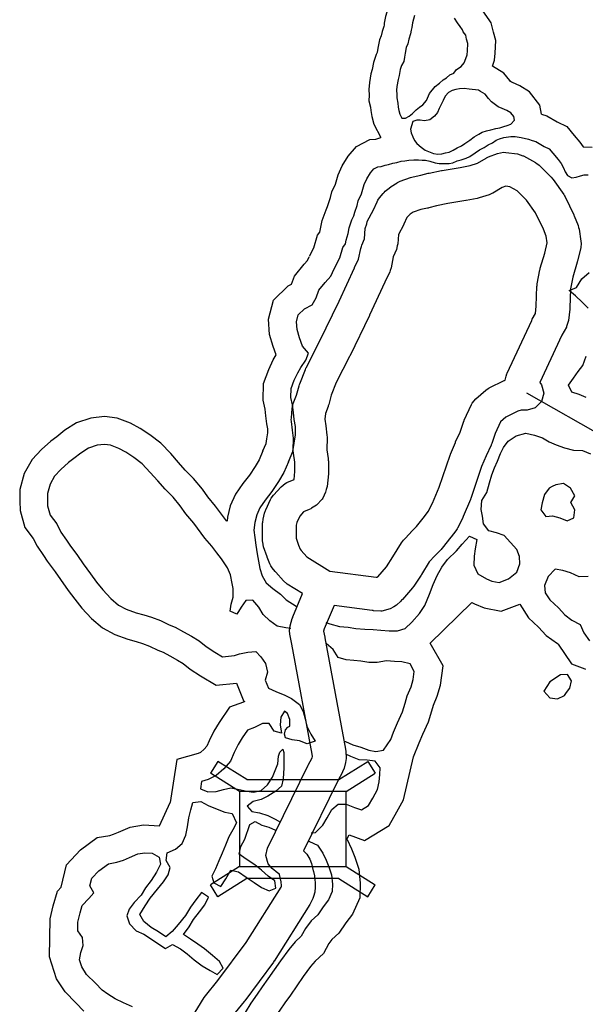
# Model space of a CAD drawing. Extents: x -19904604 to -19752241, y -20667997 to -20541949.
# Drawn here: x -19858846 to -19855477, y -20565615 to -20559754 of the extents above; entities that cross this region are included whole.
import ezdxf

# ---------------------------------------------------------------- set-up
doc = ezdxf.new("R2010")
doc.units = 0
doc.header["$MEASUREMENT"] = 0
for name, color, linetype in [('Bridges_2003', 121, 'Continuous'), ('COUNTYRDS', 9, 'Continuous'), ('PONDS', 152, 'Continuous'), ('STATERTS', 8, 'Continuous')]:
    doc.layers.add(name, color=color, linetype=linetype)

msp = doc.modelspace()

# ---------------------------------------------------------------- linework, layer by layer
at = {"layer": 'Bridges_2003', "ltscale": 2000}
for p, q in [((-19857665.2, -20564169), (-19857710.1, -20564240.2)), ((-19857492.4, -20564278), (-19857665.2, -20564169)), ((-19856945.4, -20564278), (-19856772.6, -20564169)), ((-19856772.6, -20564169), (-19856727.7, -20564240.2)), ((-19857537.3, -20564349.3), (-19857710.1, -20564240.2)), ((-19856900.5, -20564349.3), (-19856727.7, -20564240.2)), ((-19857492.4, -20564278), (-19856945.4, -20564278)), ((-19857537.3, -20564794.5), (-19857710.1, -20564903.5)), ((-19856900.5, -20564794.5), (-19856727.7, -20564903.5)), ((-19857665.2, -20564974.8), (-19857710.1, -20564903.5)), ((-19857492.4, -20564865.7), (-19857665.2, -20564974.8)), ((-19856945.4, -20564865.7), (-19857492.4, -20564865.7)), ((-19856945.4, -20564865.7), (-19856772.6, -20564974.8)), ((-19856772.6, -20564974.8), (-19856727.7, -20564903.5))]:
    msp.add_line(p, q, dxfattribs=at)
msp.add_lwpolyline([(-19857537.3, -20564794.5), (-19856900.5, -20564794.5), (-19856900.5, -20564349.3), (-19857537.3, -20564349.3)], close=True, dxfattribs=at)
at = {"layer": 'COUNTYRDS', "ltscale": 2000}
for p, q in [((-19856119.5, -20560608.4), (-19856066.5, -20560577.3)), ((-19856066.5, -20560577.3), (-19856065.9, -20560576.9)), ((-19856065.9, -20560576.9), (-19856053.1, -20560570.7)), ((-19856053.1, -20560570.7), (-19856000.6, -20560549.7)), ((-19856000.6, -20560549.7), (-19855963.4, -20560542.5)), ((-19855963.4, -20560542.5), (-19855950.1, -20560543.4)), ((-19855950.1, -20560543.4), (-19855880.2, -20560552.8)), ((-19855880.2, -20560552.8), (-19855849.4, -20560563.3)), ((-19855849.4, -20560563.3), (-19855845.1, -20560564.4)), ((-19855845.1, -20560564.4), (-19855773.8, -20560603.9)), ((-19856330.4, -20560651.3), (-19856223.1, -20560633.6)), ((-19856223.1, -20560633.6), (-19856163.6, -20560622.1)), ((-19856163.6, -20560622.1), (-19856119.5, -20560608.4)), ((-19855773.8, -20560603.9), (-19855772.2, -20560604.8)), ((-19855772.2, -20560604.8), (-19855752, -20560620.1)), ((-19855752, -20560620.1), (-19855679.3, -20560691.7)), ((-19856579.9, -20560715.7), (-19856517.4, -20560692.9)), ((-19856517.4, -20560692.9), (-19856509.6, -20560691.5)), ((-19856509.6, -20560691.5), (-19856501.6, -20560688.5)), ((-19856501.6, -20560688.5), (-19856457.1, -20560680.1)), ((-19856457.1, -20560680.1), (-19856412.6, -20560668.1)), ((-19856412.6, -20560668.1), (-19856408.9, -20560667.6)), ((-19856408.9, -20560667.6), (-19856406.3, -20560666.6)), ((-19856406.3, -20560666.6), (-19856333.9, -20560652)), ((-19856333.9, -20560652), (-19856331.6, -20560651.7)), ((-19856331.6, -20560651.7), (-19856330.4, -20560651.3)), ((-19855679.3, -20560691.7), (-19855670.9, -20560702.6)), ((-19856645.9, -20560755.8), (-19856633.8, -20560747.1)), ((-19856633.8, -20560747.1), (-19856632.8, -20560746.1)), ((-19856632.8, -20560746.1), (-19856598.3, -20560724.7)), ((-19856598.3, -20560724.7), (-19856595.6, -20560723)), ((-19856595.6, -20560723), (-19856579.9, -20560715.7)), ((-19855971.8, -20560753.6), (-19856028.1, -20560786.6)), ((-19855950.6, -20560745.1), (-19855971.8, -20560753.6)), ((-19855925.5, -20560748.5), (-19855950.6, -20560745.1)), ((-19855882.6, -20560772.2), (-19855925.5, -20560748.5)), ((-19855670.9, -20560702.6), (-19855667.4, -20560705.8)), ((-19855667.4, -20560705.8), (-19855605.1, -20560795.2)), ((-19856702.5, -20560815), (-19856679.9, -20560787.4)), ((-19856679.9, -20560787.4), (-19856674.1, -20560782.5)), ((-19856674.1, -20560782.5), (-19856668.3, -20560775.4)), ((-19856668.3, -20560775.4), (-19856645.9, -20560755.8)), ((-19856048.9, -20560795.9), (-19856109.4, -20560814.7)), ((-19856028.7, -20560787), (-19856048.9, -20560795.9)), ((-19856028.1, -20560786.6), (-19856028.7, -20560787)), ((-19855826.2, -20560827.7), (-19855882.6, -20560772.2)), ((-19855605.1, -20560795.2), (-19855600.5, -20560802.4)), ((-19855600.5, -20560802.4), (-19855597.1, -20560808.8)), ((-19855597.1, -20560808.8), (-19855545.2, -20560916.1)), ((-19856738, -20560885.9), (-19856716.4, -20560837.6)), ((-19856716.4, -20560837.6), (-19856711.7, -20560828.3)), ((-19856711.7, -20560828.3), (-19856702.5, -20560815)), ((-19856363.5, -20560862), (-19856408.7, -20560874.2)), ((-19856296.3, -20560848.4), (-19856363.5, -20560862)), ((-19856189.2, -20560830.7), (-19856296.3, -20560848.4)), ((-19856188.4, -20560830.4), (-19856189.2, -20560830.7)), ((-19856186.7, -20560830.2), (-19856188.4, -20560830.4)), ((-19856120.3, -20560817.5), (-19856186.7, -20560830.2)), ((-19856115.4, -20560815.6), (-19856120.3, -20560817.5)), ((-19856109.4, -20560814.7), (-19856115.4, -20560815.6)), ((-19855773.7, -20560903.1), (-19855826.2, -20560827.7)), ((-19856775.7, -20560956), (-19856738, -20560885.9)), ((-19856530.4, -20560920.4), (-19856539.2, -20560931.2)), ((-19856520.4, -20560911.6), (-19856530.4, -20560920.4)), ((-19856501.7, -20560900), (-19856520.4, -20560911.6)), ((-19856456.5, -20560883.5), (-19856501.7, -20560900)), ((-19856416.3, -20560876), (-19856456.5, -20560883.5)), ((-19856413.2, -20560874.8), (-19856416.3, -20560876)), ((-19856408.7, -20560874.2), (-19856413.2, -20560874.8)), ((-19855726.6, -20561000.4), (-19855773.7, -20560903.1)), ((-19855545.2, -20560916.1), (-19855544.9, -20560917.1)), ((-19855544.9, -20560917.1), (-19855542.5, -20560922.2)), ((-19855542.5, -20560922.2), (-19855519.6, -20560978.8)), ((-19856787.4, -20560996.3), (-19856778.7, -20560968.1)), ((-19856778.7, -20560968.1), (-19856775.7, -20560956)), ((-19856560.1, -20560977.3), (-19856589.4, -20561031.9)), ((-19856559.9, -20560976.9), (-19856560.1, -20560977.3)), ((-19856556.8, -20560970.7), (-19856559.9, -20560976.9)), ((-19856539.2, -20560931.2), (-19856556.8, -20560970.7)), ((-19855519.6, -20560978.8), (-19855517.4, -20560989.9)), ((-19856791.7, -20561057.5), (-19856787.4, -20560996.3)), ((-19856589.4, -20561031.9), (-19856593.4, -20561088.6)), ((-19855709.3, -20561042.9), (-19855726.6, -20561000.4)), ((-19855703.4, -20561082.3), (-19855709.3, -20561042.9)), ((-19855517.4, -20560989.9), (-19855513.4, -20561001.4)), ((-19855513.4, -20561001.4), (-19855502.7, -20561071.8)), ((-19856814.2, -20561115.1), (-19856809.6, -20561103.1)), ((-19856809.6, -20561103.1), (-19856808.1, -20561095.7)), ((-19856808.1, -20561095.7), (-19856791.7, -20561057.5)), ((-19856597.1, -20561100.5), (-19856601.3, -20561121)), ((-19856593.4, -20561088.6), (-19856597.1, -20561100.5)), ((-19855717.9, -20561142.7), (-19855703.4, -20561082.3)), ((-19855501.6, -20561086.7), (-19855504.4, -20561110)), ((-19855502.7, -20561071.8), (-19855501.6, -20561086.7)), ((-19856827.3, -20561179.1), (-19856814.2, -20561115.1)), ((-19856601.3, -20561121), (-19856620.3, -20561165.2)), ((-19855744.9, -20561233.7), (-19855717.9, -20561142.7)), ((-19855504.4, -20561110), (-19855524, -20561191.8)), ((-19856851.4, -20561229.8), (-19856827.3, -20561179.1)), ((-19856620.3, -20561165.2), (-19856633.8, -20561231.1)), ((-19855525.4, -20561197), (-19855551.8, -20561285.9)), ((-19855525, -20561194.4), (-19855525.4, -20561197)), ((-19855524, -20561191.8), (-19855525, -20561194.4)), ((-19856943.3, -20561428.4), (-19856851.8, -20561230.6)), ((-19856851.8, -20561230.6), (-19856851.4, -20561229.9)), ((-19856851.4, -20561229.9), (-19856851.4, -20561229.8)), ((-19856641.4, -20561254), (-19856670.7, -20561315.6)), ((-19856639.9, -20561247.3), (-19856641.4, -20561254)), ((-19856633.8, -20561231.1), (-19856639.9, -20561247.3)), ((-19855763, -20561325.4), (-19855747.3, -20561243.5)), ((-19855747.3, -20561243.5), (-19855745.8, -20561239.2)), ((-19855745.8, -20561239.2), (-19855744.9, -20561233.7)), ((-19856670.7, -20561315.6), (-19856762.3, -20561513.4)), ((-19856670.7, -20561315.6), (-19856670.7, -20561315.6)), ((-19855764.7, -20561340.5), (-19855764.3, -20561339.1)), ((-19855764.3, -20561339.1), (-19855763, -20561325.4)), ((-19855551.8, -20561285.9), (-19855565.1, -20561355.4)), ((-19855768.9, -20561459.1), (-19855764.7, -20561340.5)), ((-19855565.1, -20561355.4), (-19855569.2, -20561470)), ((-19857059.6, -20561669.3), (-19856943.3, -20561428.4)), ((-19856763, -20561514.9), (-19856879.9, -20561757.2)), ((-19856762.9, -20561514.6), (-19856763, -20561514.9)), ((-19856762.3, -20561513.4), (-19856762.9, -20561514.6)), ((-19855792.7, -20561536.9), (-19855773.7, -20561503.2)), ((-19855773.7, -20561503.2), (-19855768.9, -20561459.1)), ((-19855569.7, -20561477.1), (-19855577.1, -20561545.1)), ((-19855569.4, -20561470.5), (-19855569.7, -20561477.1)), ((-19855569.2, -20561470), (-19855569.4, -20561470.5)), ((-19855942.6, -20561857.7), (-19855796.2, -20561543.7)), ((-19855796.2, -20561543.7), (-19855792.7, -20561537.1)), ((-19855792.7, -20561537.1), (-19855792.7, -20561536.9)), ((-19855577.1, -20561545.1), (-19855588.5, -20561580.1)), ((-19855616.6, -20561631.7), (-19855747.9, -20561913.4)), ((-19855589.4, -20561583.5), (-19855616.6, -20561631.7)), ((-19855588.5, -20561580.1), (-19855589.4, -20561583.5)), ((-19857140.3, -20561827.1), (-19857059.6, -20561669.3)), ((-19856881, -20561759.3), (-19856960, -20561913.8)), ((-19856880.9, -20561759.1), (-19856881, -20561759.3)), ((-19856879.9, -20561757.2), (-19856880.9, -20561759.1)), ((-19857178, -20561921.5), (-19857144.3, -20561835.9)), ((-19857144.3, -20561835.9), (-19857140.5, -20561828.2)), ((-19857140.5, -20561828.2), (-19857140.3, -20561827.1)), ((-19855948.9, -20561875.6), (-19855943.6, -20561862.6)), ((-19855943.6, -20561862.6), (-19855942.6, -20561857.7)), ((-19857181.7, -20561932.7), (-19857178.8, -20561925.8)), ((-19857178.8, -20561925.8), (-19857178, -20561921.5)), ((-19856960, -20561913.8), (-19856989.8, -20561989.4)), ((-19856048.9, -20561945.6), (-19855960.4, -20561902.2)), ((-19855960.4, -20561902.2), (-19855958.1, -20561901.6)), ((-19855958.1, -20561901.6), (-19855955.1, -20561900.3)), ((-19855955.1, -20561900.3), (-19855948.9, -20561875.6)), ((-19855747.9, -20561913.4), (-19855747, -20561914.5)), ((-19855747, -20561914.5), (-19855738, -20561927.6)), ((-19857196.4, -20561988.6), (-19857181.7, -20561932.7)), ((-19856129.3, -20562010.6), (-19856070.2, -20561959.6)), ((-19856070.2, -20561959.6), (-19856054.8, -20561948.8)), ((-19856054.8, -20561948.8), (-19856048.9, -20561945.6)), ((-19855738, -20561927.6), (-19855724.6, -20561977.6)), ((-19855724.6, -20561977.6), (-19855738, -20562027.6)), ((-19857220, -20562058.1), (-19857216.3, -20562039)), ((-19857216.3, -20562039), (-19857196.4, -20561988.6)), ((-19856989.8, -20561989.4), (-19857004.5, -20562045.3)), ((-19856154.4, -20562043.8), (-19856150.5, -20562036.3)), ((-19856150.5, -20562036.3), (-19856129.3, -20562010.6)), ((-19855738, -20562027.6), (-19855774.6, -20562064.2)), ((-19857227.6, -20562126), (-19857223, -20562068)), ((-19857223, -20562068), (-19857220, -20562058.1)), ((-19857024.8, -20562098.6), (-19857027.4, -20562131.3)), ((-19857008.2, -20562056.6), (-19857024.8, -20562098.6)), ((-19857007.4, -20562052.4), (-19857008.2, -20562056.6)), ((-19857004.5, -20562045.3), (-19857007.4, -20562052.4)), ((-19856198.3, -20562137.2), (-19856154.4, -20562043.8)), ((-19855878.3, -20562084.7), (-19855949.3, -20562119.5)), ((-19855858.9, -20562078.2), (-19855878.3, -20562084.7)), ((-19855823, -20562077.6), (-19855858.9, -20562078.2)), ((-19855774.6, -20562064.2), (-19855823, -20562077.6)), ((-19857227.9, -20562133.8), (-19857227.6, -20562126)), ((-19857227.1, -20562146.4), (-19857227.9, -20562133.8)), ((-19857220.7, -20562196.5), (-19857227.1, -20562146.4)), ((-19857027.4, -20562131.3), (-19857022.3, -20562171.4)), ((-19856222.4, -20562209), (-19856202.9, -20562148.9)), ((-19856202.9, -20562148.9), (-19856198.9, -20562139.8)), ((-19856198.9, -20562139.8), (-19856198.3, -20562137.2)), ((-19855982.5, -20562148.1), (-19856014.6, -20562216.5)), ((-19855949.3, -20562119.5), (-19855982.5, -20562148.1)), ((-19857214.7, -20562244.5), (-19857220.7, -20562196.5)), ((-19857220.7, -20562196.5), (-19857220.7, -20562196.5)), ((-19857022.3, -20562171.4), (-19857022.3, -20562171.6)), ((-19857022.3, -20562171.6), (-19857022.2, -20562171.7)), ((-19857022.2, -20562171.7), (-19857015.4, -20562226.8)), ((-19856249.3, -20562267.2), (-19856222.4, -20562209)), ((-19856014.6, -20562216.5), (-19856034, -20562276.3)), ((-19857216.1, -20562318.6), (-19857214.7, -20562244.5)), ((-19857014.6, -20562241.2), (-19857016, -20562314.2)), ((-19857015.4, -20562226.8), (-19857014.6, -20562239.2)), ((-19857014.6, -20562239.2), (-19857014.6, -20562241.2)), ((-19856280, -20562339.8), (-19856250.6, -20562270.2)), ((-19856250.6, -20562270.2), (-19856249.4, -20562267.8)), ((-19856249.4, -20562267.8), (-19856249.3, -20562267.2)), ((-19856034, -20562276.3), (-19856037.8, -20562284.7)), ((-19857216.1, -20562320.5), (-19857216.1, -20562318.6)), ((-19857215.1, -20562335), (-19857216.1, -20562320.5)), ((-19857207.2, -20562388.7), (-19857215.1, -20562335)), ((-19857016, -20562314.2), (-19857008.4, -20562366.4)), ((-19856038.3, -20562287.3), (-19856067, -20562349.6)), ((-19856037.8, -20562284.7), (-19856038.3, -20562287.3)), ((-19857206.6, -20562442.7), (-19857207.2, -20562388.7)), ((-19857008.4, -20562366.4), (-19857007.4, -20562379.5)), ((-19857007.4, -20562379.5), (-19857007.3, -20562379.8)), ((-19857007.3, -20562379.8), (-19857006.6, -20562446)), ((-19856347.3, -20562536.6), (-19856282.5, -20562346.4)), ((-19856282.5, -20562346.4), (-19856280.4, -20562341.7)), ((-19856280.4, -20562341.7), (-19856280, -20562339.8)), ((-19856067, -20562349.6), (-19856094.4, -20562414.3)), ((-19857211.4, -20562491.1), (-19857206.6, -20562442.7)), ((-19857006.6, -20562447.1), (-19857007.1, -20562456.9)), ((-19857006.6, -20562446), (-19857006.6, -20562447.1)), ((-19856094.4, -20562414.3), (-19856159.1, -20562604.2)), ((-19857263.8, -20562514.8), (-19857254, -20562509.8)), ((-19857254, -20562509.8), (-19857211.4, -20562491.1)), ((-19857007.1, -20562456.9), (-19857014.6, -20562532.9)), ((-19857334.5, -20562584.9), (-19857287.4, -20562533.7)), ((-19857287.4, -20562533.7), (-19857263.8, -20562514.8)), ((-19857023.5, -20562565.5), (-19857040.3, -20562601.2)), ((-19857020.1, -20562550), (-19857023.5, -20562565.5)), ((-19857014.6, -20562532.9), (-19857020.1, -20562550)), ((-19856386.7, -20562631.5), (-19856347.3, -20562536.6)), ((-19857380.5, -20562671.3), (-19857351.2, -20562609.7)), ((-19857351.2, -20562609.7), (-19857347.5, -20562602.6)), ((-19857347.5, -20562602.6), (-19857334.5, -20562584.9)), ((-19857044.2, -20562608.9), (-19857077, -20562643.1)), ((-19857040.3, -20562601.2), (-19857044.2, -20562608.9)), ((-19856161.4, -20562610.2), (-19856203.4, -20562711.7)), ((-19856161, -20562608.4), (-19856161.4, -20562610.2)), ((-19856159.1, -20562604.2), (-19856161, -20562608.4)), ((-19857387.3, -20562690.6), (-19857381.6, -20562676.4)), ((-19857381.6, -20562676.4), (-19857380.5, -20562671.3)), ((-19857154.4, -20562684.5), (-19857177, -20562709.1)), ((-19857121.1, -20562669.9), (-19857154.4, -20562684.5)), ((-19857111.3, -20562664.9), (-19857121.1, -20562669.9)), ((-19857107.4, -20562662.6), (-19857111.3, -20562664.9)), ((-19857077, -20562643.1), (-19857107.4, -20562662.6)), ((-19856434.9, -20562711.3), (-19856412, -20562681.4)), ((-19856412, -20562681.4), (-19856386.7, -20562631.5)), ((-19857398.8, -20562748.1), (-19857398.4, -20562746.8)), ((-19857398.4, -20562746.8), (-19857396, -20562726.5)), ((-19857396, -20562726.5), (-19857387.3, -20562690.6)), ((-19857177, -20562709.1), (-19857195.4, -20562747.8)), ((-19856482.3, -20562771.4), (-19856434.9, -20562711.3)), ((-19856206.6, -20562718.6), (-19856237.9, -20562780.2)), ((-19856206.4, -20562717.7), (-19856206.6, -20562718.6)), ((-19856203.4, -20562711.7), (-19856206.4, -20562717.7)), ((-19857400, -20562806.2), (-19857399.9, -20562804.3)), ((-19857399.9, -20562804.3), (-19857398.8, -20562748.1)), ((-19857199.1, -20562763), (-19857199.9, -20562806.3)), ((-19857195.4, -20562747.8), (-19857199.1, -20562763)), ((-19856516.6, -20562806.2), (-19856515.9, -20562805.7)), ((-19856515.9, -20562805.7), (-19856515.3, -20562804.9)), ((-19856515.3, -20562804.9), (-19856482.3, -20562771.4)), ((-19856247.7, -20562795.8), (-19856276.5, -20562833.3)), ((-19856240.5, -20562784.9), (-19856247.7, -20562795.8)), ((-19856237.9, -20562780.2), (-19856240.5, -20562784.9)), ((-19857399.9, -20562808.1), (-19857400, -20562806.2)), ((-19857399, -20562860.3), (-19857399.9, -20562808.1)), ((-19857398.1, -20562863.2), (-19857399, -20562860.3)), ((-19857393.2, -20562892), (-19857398.1, -20562863.2)), ((-19857199.9, -20562806.3), (-19857199.3, -20562840.2)), ((-19857199.3, -20562840.2), (-19857184.5, -20562881.7)), ((-19856571.3, -20562867.4), (-19856559.5, -20562851.5)), ((-19856559.5, -20562851.5), (-19856516.6, -20562806.2)), ((-19856277.3, -20562834.4), (-19856328.7, -20562899.5)), ((-19856276.8, -20562833.6), (-19856277.3, -20562834.4)), ((-19856276.5, -20562833.3), (-19856276.8, -20562833.6)), ((-19857372.3, -20562950.5), (-19857393.2, -20562892)), ((-19857184.5, -20562881.7), (-19857175.3, -20562904.9)), ((-19857175.3, -20562904.9), (-19857168.7, -20562913.2)), ((-19857168.7, -20562913.2), (-19857135, -20562951.4)), ((-19856623.1, -20562951.9), (-19856572.4, -20562868.4)), ((-19856572.4, -20562868.4), (-19856571.3, -20562867.4)), ((-19856335.9, -20562907.8), (-19856372.2, -20562944.7)), ((-19856331.6, -20562902.1), (-19856335.9, -20562907.8)), ((-19856328.7, -20562899.5), (-19856331.6, -20562902.1)), ((-19857371.2, -20562952.8), (-19857372.3, -20562950.5)), ((-19857371, -20562953.9), (-19857371.2, -20562952.8)), ((-19857355.8, -20562992.3), (-19857371, -20562953.9)), ((-19857135, -20562951.4), (-19856997.6, -20563036)), ((-19856661.9, -20563010.4), (-19856623.1, -20562951.9)), ((-19856407, -20562981.4), (-19856453.2, -20563057.4)), ((-19856372.2, -20562944.7), (-19856407, -20562981.4)), ((-19857349.4, -20563005.4), (-19857355.8, -20562992.3)), ((-19857341.4, -20563017.2), (-19857349.4, -20563005.4)), ((-19857324, -20563039.3), (-19857341.4, -20563017.2)), ((-19857322.7, -20563040.4), (-19857324, -20563039.3)), ((-19856997.6, -20563036), (-19856722.3, -20563072.7)), ((-19856712.9, -20563069.6), (-19856661.9, -20563010.4)), ((-19857320.5, -20563043.5), (-19857322.7, -20563040.4)), ((-19857275.2, -20563094.9), (-19857320.5, -20563043.5)), ((-19857255.1, -20563111.3), (-19857275.2, -20563094.9)), ((-19856722.3, -20563072.7), (-19856716.8, -20563073)), ((-19856716.8, -20563073), (-19856712.9, -20563069.6)), ((-19856455.4, -20563060.8), (-19856498.7, -20563126.2)), ((-19856453.4, -20563057.6), (-19856455.4, -20563060.8)), ((-19856453.2, -20563057.4), (-19856453.4, -20563057.6)), ((-19857252.6, -20563113.9), (-19857255.1, -20563111.3)), ((-19857160.6, -20563170.5), (-19857252.6, -20563113.9)), ((-19856506.3, -20563136.1), (-19856565.7, -20563205.1)), ((-19856500.2, -20563127.5), (-19856506.3, -20563136.1)), ((-19856498.7, -20563126.2), (-19856500.2, -20563127.5)), ((-19857218.5, -20563308.3), (-19857160.6, -20563170.5)), ((-19856575.1, -20563214.6), (-19856601.6, -20563238.2)), ((-19856570.7, -20563209.3), (-19856575.1, -20563214.6)), ((-19856565.7, -20563205.1), (-19856570.7, -20563209.3)), ((-19856973.3, -20563241), (-19857031.9, -20563380.6)), ((-19856745.5, -20563271.4), (-19856973.3, -20563241)), ((-19856739.6, -20563271.7), (-19856745.5, -20563271.4)), ((-19856738.8, -20563272), (-19856739.6, -20563271.7)), ((-19856694.7, -20563274.9), (-19856738.8, -20563272)), ((-19856638.4, -20563261.8), (-19856688.3, -20563275.1)), ((-19856638.3, -20563261.7), (-19856638.4, -20563261.8)), ((-19856638.2, -20563261.7), (-19856638.3, -20563261.7)), ((-19856638.3, -20563261.7), (-19856638.3, -20563261.7)), ((-19856618.2, -20563250.1), (-19856638.2, -20563261.7)), ((-19856618, -20563250.1), (-19856618.2, -20563250.1)), ((-19856601.6, -20563238.2), (-19856618, -20563250.1)), ((-19857235.1, -20563362.7), (-19857222.3, -20563318.9)), ((-19857222.3, -20563318.9), (-19857219.2, -20563311.7)), ((-19857219.2, -20563311.7), (-19857218.5, -20563308.3)), ((-19856688.3, -20563275.1), (-19856694.7, -20563274.9)), ((-19857239.2, -20563390.9), (-19857235.1, -20563362.7)), ((-19857237, -20563411.7), (-19857239.2, -20563390.9)), ((-19857031.9, -20563380.6), (-19857036.1, -20563394.9)), ((-19857224.5, -20563470.6), (-19857237, -20563411.7)), ((-19857036.1, -20563394.9), (-19857028.6, -20563430.5)), ((-19857028.6, -20563430.5), (-19857028.4, -20563432.2)), ((-19857028.4, -20563432.2), (-19857028, -20563433.1)), ((-19857028, -20563433.1), (-19856904.9, -20564097.2)), ((-19857102.9, -20564126.4), (-19857224.5, -20563470.6)), ((-19857127.6, -20564191.4), (-19857104.4, -20564148.7)), ((-19857104.4, -20564148.7), (-19857102.4, -20564140.8)), ((-19857102.4, -20564140.8), (-19857102.9, -20564126.4)), ((-19856901.9, -20564151.6), (-19856905, -20564176.4)), ((-19856904.9, -20564097.2), (-19856903.7, -20564110.5)), ((-19856903.7, -20564110.5), (-19856903.3, -20564111.9)), ((-19856903.3, -20564111.9), (-19856902, -20564148)), ((-19856902, -20564148), (-19856901.9, -20564151.6)), ((-19857369.5, -20564685.8), (-19857129.5, -20564195.1)), ((-19857129.5, -20564195.1), (-19857127.6, -20564191.6)), ((-19857127.6, -20564191.6), (-19857127.6, -20564191.4)), ((-19856913.7, -20564210.3), (-19856922.1, -20564231)), ((-19856905, -20564176.4), (-19856913.7, -20564210.3)), ((-19856922.7, -20564233.2), (-19856950.8, -20564284.9)), ((-19856922.1, -20564231), (-19856922.7, -20564233.2)), ((-19856950.8, -20564284.9), (-19857154.6, -20564701.6)), ((-19857379.7, -20564729.7), (-19857369.5, -20564685.8)), ((-19857366.3, -20564779.7), (-19857379.7, -20564729.7)), ((-19857154.6, -20564701.6), (-19857135.8, -20564720.9)), ((-19857135.8, -20564720.9), (-19857135.6, -20564721.2)), ((-19857135.6, -20564721.2), (-19857118.4, -20564751.3)), ((-19857342, -20564807.9), (-19857366.3, -20564779.7)), ((-19857118.4, -20564751.3), (-19857118.4, -20564751.3)), ((-19857118.4, -20564751.3), (-19857118.4, -20564751.4)), ((-19857118.4, -20564751.4), (-19857118.2, -20564751.6)), ((-19857118.2, -20564751.6), (-19857118.1, -20564751.9)), ((-19857118.1, -20564751.9), (-19857108, -20564776.9)), ((-19857108, -20564776.9), (-19857096.9, -20564821.3)), ((-19857308.5, -20564834.6), (-19857342, -20564807.9)), ((-19857298.8, -20564841.2), (-19857308.5, -20564834.6)), ((-19857298.3, -20564841.8), (-19857298.8, -20564841.2)), ((-19857297.9, -20564842), (-19857298.3, -20564841.8)), ((-19857291.3, -20564867.9), (-19857297.9, -20564842)), ((-19857096.9, -20564821.3), (-19857096.6, -20564823.5)), ((-19857096.6, -20564823.5), (-19857096, -20564825.1)), ((-19857096, -20564825.1), (-19857090.5, -20564851.3)), ((-19857090.5, -20564851.3), (-19857089.5, -20564860.9)), ((-19857287.4, -20564886.5), (-19857291.3, -20564867.9)), ((-19857288.9, -20564917.8), (-19857285.6, -20564911.4)), ((-19857285.4, -20564909.9), (-19857287.4, -20564886.5)), ((-19857285.6, -20564911.4), (-19857285.4, -20564909.9)), ((-19857089.5, -20564860.9), (-19857088.7, -20564863.3)), ((-19857088.7, -20564863.3), (-19857085.4, -20564901.5)), ((-19857085.1, -20564910), (-19857085.5, -20564918.6)), ((-19857085.4, -20564901.5), (-19857085.1, -20564910)), ((-19857497.7, -20565248), (-19857288.9, -20564917.8)), ((-19857096.1, -20564974.2), (-19857099.1, -20564986.4)), ((-19857088.1, -20564948.7), (-19857096.1, -20564974.2)), ((-19857085.5, -20564918.6), (-19857088.1, -20564948.7)), ((-19857117.7, -20565021.3), (-19857330.7, -20565358)), ((-19857115.6, -20565017.8), (-19857117.7, -20565021.3)), ((-19857113.7, -20565014.2), (-19857115.6, -20565017.8)), ((-19857099.1, -20564986.4), (-19857113.7, -20565014.2)), ((-19857664.9, -20565474.4), (-19857497.7, -20565248)), ((-19857334.7, -20565364), (-19857505.5, -20565595.3)), ((-19857331.1, -20565358.4), (-19857334.7, -20565364)), ((-19857330.7, -20565358), (-19857331.1, -20565358.4)), ((-19857739.3, -20565565.3), (-19857664.9, -20565474.4)), ((-19857823.3, -20565698.6), (-19857746.8, -20565575.8)), ((-19857746.8, -20565575.8), (-19857746, -20565575)), ((-19857746, -20565575), (-19857739.3, -20565565.3)), ((-19857508.6, -20565599.2), (-19857580.5, -20565687)), ((-19857506.4, -20565596.1), (-19857508.6, -20565599.2)), ((-19857505.5, -20565595.3), (-19857506.4, -20565596.1))]:
    msp.add_line(p, q, dxfattribs=at)
at = {"layer": 'PONDS', "ltscale": 2000}
for p, q in [((-19857231.2, -20563378.6), (-19857260.2, -20563374.3)), ((-19858012.7, -20564552.9), (-19857948.8, -20564414.6))]:
    msp.add_line(p, q, dxfattribs=at)
at = {"layer": 'PONDS', "ltscale": 2000, "flags": 128}
for points in [[(-19856049.7, -20559755.3), (-19856086.5, -20559700.7), (-19856100.3, -20559681), (-19856130.3, -20559632.6), (-19856052.3, -20559549.7), (-19856045.5, -20559444.5), (-19856044.9, -20559407.7), (-19856052, -20559301.4), (-19856205.7, -20559185.6), (-19856310.3, -20559223.8), (-19856372.2, -20559241.2), (-19856409.8, -20559284.8), (-19856518.5, -20559336.9), (-19856572.3, -20559407.7), (-19856599.8, -20559457.2), (-19856619.8, -20559507.9), (-19856633.9, -20559560.6), (-19856635, -20559623.8), (-19856635.4, -20559629.2), (-19856640.2, -20559642.7), (-19856651.8, -20559682.1), (-19856667.8, -20559734.6), (-19856673.9, -20559774.4)], [(-19856493.8, -20559729.5), (-19856506.5, -20559771.3), (-19856510.8, -20559799.5)], [(-19856204.5, -20559825.7), (-19856208.8, -20559814.5), (-19856222.5, -20559794.2), (-19856238.1, -20559771.9), (-19856255.7, -20559743.6)], [(-19856029, -20560030.5), (-19856018.6, -20559994.8), (-19856014.3, -20559952.6), (-19856009.6, -20559876.8), (-19856023.9, -20559827.4), (-19856037, -20559771.3), (-19856049.7, -20559755.3)], [(-19856673.9, -20559774.4), (-19856675.8, -20559786.6), (-19856677.5, -20559795), (-19856687.2, -20559824.4), (-19856692.8, -20559848.7), (-19856702.3, -20559873.4), (-19856711.8, -20559922.2), (-19856716.5, -20559948), (-19856716.8, -20559949.5), (-19856722.6, -20559960.8), (-19856739.3, -20560008), (-19856747, -20560050.1), (-19856753.8, -20560075.4), (-19856762.6, -20560127.9), (-19856767, -20560168.4), (-19856764.9, -20560202), (-19856765.5, -20560236), (-19856756.5, -20560274.9), (-19856755.1, -20560295.1), (-19856748.8, -20560330), (-19856737, -20560376.4), (-19856695.6, -20560455.4)], [(-19856510.8, -20559799.5), (-19856513.3, -20559815.3), (-19856517.6, -20559837.2), (-19856528.2, -20559869.1), (-19856534.7, -20559897.1), (-19856543.1, -20559918.9), (-19856549.6, -20559952.9), (-19856554.1, -20559976.9), (-19856558.5, -20560002.8), (-19856570.9, -20560026.6), (-19856579.3, -20560050.5), (-19856585.9, -20560086.5), (-19856592.4, -20560110.4), (-19856599, -20560150.4), (-19856601.4, -20560172.4), (-19856599.9, -20560198.4), (-19856600.2, -20560218.5), (-19856592.7, -20560250.6), (-19856591.1, -20560274.7), (-19856587.4, -20560294.8), (-19856581.8, -20560316.9), (-19856570.2, -20560339.2), (-19856548.1, -20560339.6), (-19856525.9, -20560327.9), (-19856505.6, -20560312.2), (-19856485.2, -20560290.6), (-19856464.9, -20560274.9), (-19856444.7, -20560261.2), (-19856422.2, -20560235.5), (-19856405.5, -20560193.8), (-19856370.7, -20560152.3), (-19856346.3, -20560130.7), (-19856323.9, -20560111), (-19856303.7, -20560099.3), (-19856283.4, -20560081.7), (-19856259.2, -20560072.1), (-19856244.8, -20560050.3), (-19856216.5, -20560032.7), (-19856198.1, -20560011), (-19856187.6, -20559985.1), (-19856181.2, -20559963.2), (-19856178.8, -20559939.2), (-19856176.1, -20559895.2), (-19856183.7, -20559869), (-19856189.3, -20559844.9), (-19856204.5, -20559825.7)], [(-19855738, -20560316.9), (-19855747.1, -20560261.7), (-19855809.6, -20560182.6), (-19855867.6, -20560147.5), (-19855910.9, -20560128), (-19855916.1, -20560126.2), (-19855921.8, -20560121.8), (-19855926.8, -20560115.9), (-19855962, -20560072.2), (-19856029, -20560030.5)], [(-19856100.8, -20560180.1), (-19856112.7, -20560172.7), (-19856168.7, -20560167.8), (-19856198.6, -20560163.2), (-19856226.7, -20560164.8), (-19856248.8, -20560168.4), (-19856269, -20560176.1), (-19856291.2, -20560187.7), (-19856311.6, -20560209.4), (-19856324, -20560235.2), (-19856346.9, -20560282.9), (-19856357.3, -20560306.8), (-19856375.7, -20560328.5), (-19856402.1, -20560350.1), (-19856434.2, -20560355.5), (-19856460.2, -20560351.1), (-19856480.3, -20560352.7), (-19856504.4, -20560360.3), (-19856517.2, -20560406.2), (-19856513.6, -20560426.3), (-19856503.9, -20560450.5), (-19856494.3, -20560472.7), (-19856480.6, -20560491)], [(-19856480.6, -20560491), (-19856454.9, -20560513.4), (-19856431.2, -20560529.9), (-19856381.4, -20560550.8), (-19856355.4, -20560553.2), (-19856331.4, -20560551.6), (-19856309.2, -20560546), (-19856287.1, -20560542.4), (-19856264.9, -20560530.7), (-19856240.6, -20560517.1), (-19856214.4, -20560503.6), (-19856194.1, -20560489.9), (-19856163.8, -20560470.4), (-19856139.4, -20560450.7), (-19856111.1, -20560435.2), (-19856090.8, -20560423.5), (-19856064.7, -20560416), (-19856040.5, -20560408.4), (-19856010.3, -20560400.9), (-19855986.2, -20560397.3), (-19855962.1, -20560389.7), (-19855941.9, -20560384), (-19855919.8, -20560376.4), (-19855899.4, -20560352.7), (-19855903, -20560330.6), (-19855920.6, -20560308.2), (-19855944.4, -20560293.8), (-19855972.3, -20560281.3), (-19855996.2, -20560272.9), (-19856035.7, -20560242.2), (-19856053.4, -20560221.8), (-19856073, -20560197.4), (-19856100.8, -20560180.1)], [(-19855738, -20560316.9), (-19855705.7, -20560326.3), (-19855643.9, -20560362.4), (-19855587, -20560390.1), (-19855543.8, -20560443), (-19855509.2, -20560483.2), (-19855489, -20560511.2), (-19855437, -20560512.1)], [(-19857118.6, -20561160.9), (-19857093.3, -20561111.8), (-19857072.4, -20561036.2), (-19857058.7, -20561018.1), (-19857051.1, -20560989.7), (-19857043.3, -20560949.6), (-19857020.5, -20560884.6), (-19857011.9, -20560864.9), (-19857006.9, -20560847.6), (-19856993.7, -20560812.1), (-19856986, -20560778.7), (-19856965, -20560731.8), (-19856948.3, -20560677.1), (-19856924.9, -20560622.8), (-19856888.8, -20560565.9), (-19856839.9, -20560509.3), (-19856760.2, -20560467.5), (-19856725.1, -20560464.6), (-19856695.6, -20560455.4)], [(-19856971.9, -20561236.6), (-19856938.8, -20561172.3), (-19856921.7, -20561110.4), (-19856905.3, -20561088.7), (-19856900.9, -20561066.7), (-19856890.2, -20561026.9), (-19856883.7, -20560992.9), (-19856866.8, -20560945.1), (-19856856.4, -20560921.2), (-19856850, -20560899.3), (-19856835.4, -20560859.5), (-19856828.9, -20560831.6), (-19856810.1, -20560789.8), (-19856793.2, -20560734), (-19856778.6, -20560700.2), (-19856755.9, -20560664.5), (-19856735.5, -20560640.9), (-19856713.3, -20560629.2), (-19856693.2, -20560627.6), (-19856669.1, -20560620), (-19856649, -20560616.3), (-19856622.8, -20560608.7), (-19856598.7, -20560603.1), (-19856574.5, -20560595.5), (-19856552.4, -20560593.9), (-19856528.3, -20560590.3), (-19856498.3, -20560588.8), (-19856470.2, -20560587.3), (-19856448.2, -20560589.7), (-19856428.2, -20560590), (-19856402.2, -20560596.5), (-19856370.3, -20560605.1), (-19856346.4, -20560609.5), (-19856288.3, -20560610.5), (-19856266.2, -20560604.8), (-19856239.9, -20560593.3), (-19856215.8, -20560587.7), (-19856185.6, -20560578.2), (-19856165.4, -20560568.5), (-19856133, -20560547), (-19856106.6, -20560527.4), (-19856078.4, -20560513.9), (-19856056.1, -20560498.2), (-19856029.8, -20560486.7), (-19856007.5, -20560471), (-19855987.4, -20560463.4), (-19855961.2, -20560455.8), (-19855921, -20560448.5), (-19855895, -20560448.9), (-19855859, -20560455.6), (-19855815.1, -20560464.3), (-19855793.2, -20560472.7), (-19855771.3, -20560479.1), (-19855721.7, -20560508), (-19855691.9, -20560522.5), (-19855670.3, -20560548.9), (-19855638.9, -20560585.5), (-19855621.2, -20560609.9), (-19855607.7, -20560636.2), (-19855596, -20560658.4), (-19855582.4, -20560680.7), (-19855556.6, -20560695.1), (-19855530.5, -20560691.6), (-19855506.3, -20560684), (-19855484.1, -20560676.3), (-19855460.1, -20560676.8)], [(-19857396.7, -20562320.7), (-19857378.3, -20562277.6), (-19857373.4, -20562249.6), (-19857368.3, -20562212.6), (-19857367.9, -20562188.6), (-19857373.2, -20562160), (-19857379.2, -20562112.2), (-19857383.8, -20562072.7), (-19857395.3, -20562018), (-19857393.7, -20561918.6), (-19857362.4, -20561835.7), (-19857335.9, -20561779.5), (-19857317.8, -20561748.5), (-19857335.2, -20561699.8), (-19857357, -20561627.9), (-19857363.4, -20561536.8), (-19857334.7, -20561423.8), (-19857246.4, -20561338.2), (-19857226.8, -20561328.3), (-19857209.6, -20561281.1), (-19857152.2, -20561210), (-19857131, -20561187), (-19857121.1, -20561166)], [(-19857244.9, -20562385.5), (-19857219.1, -20562324.9), (-19857210.3, -20562275), (-19857203.5, -20562225), (-19857202.7, -20562174.9), (-19857210.1, -20562134.7), (-19857215.4, -20562092.5), (-19857220.7, -20562046.3), (-19857230, -20562002.1), (-19857229.2, -20561950), (-19857210.4, -20561900.2), (-19857189.7, -20561856.4), (-19857171.2, -20561824.6), (-19857140.5, -20561781), (-19857125.9, -20561739.2), (-19857161.2, -20561696.5), (-19857178.5, -20561648.1), (-19857193.7, -20561597.8), (-19857197, -20561551.6), (-19857186.3, -20561509.7), (-19857149.7, -20561474.2), (-19857103.4, -20561450.9), (-19857080.7, -20561409.2), (-19857064, -20561363.4), (-19857027.2, -20561317.9), (-19856992.6, -20561280.3), (-19856971.9, -20561236.6)], [(-19855459.1, -20561471.3), (-19855496.6, -20561434.6), (-19855536, -20561397.9), (-19855573.5, -20561365.2), (-19855529.2, -20561347.9), (-19855498.4, -20561296.3), (-19855454.8, -20561259.1)], [(-19855471.4, -20562002.2), (-19855513.2, -20561985.5), (-19855557, -20561970.8), (-19855576.4, -20561930.4), (-19855547.7, -20561886.8), (-19855519, -20561847.1), (-19855492.5, -20561811.5), (-19855471.6, -20561757.7)], [(-19857611, -20562740.9), (-19857614.2, -20562737.2), (-19857679.1, -20562650.1), (-19857724.9, -20562594.5), (-19857757.8, -20562548.3), (-19857809.8, -20562484.6), (-19857859.2, -20562435.4), (-19857898.9, -20562390.5), (-19857946.4, -20562336.9), (-19858005.6, -20562275.5), (-19858069.7, -20562224.9), (-19858128.7, -20562186.5), (-19858185.7, -20562155.3), (-19858264.2, -20562125.4), (-19858339.7, -20562115.7), (-19858421.4, -20562125.3), (-19858506.4, -20562154.3), (-19858576.4, -20562198.2), (-19858625.3, -20562236.4), (-19858659.6, -20562262.9), (-19858716.4, -20562313), (-19858772, -20562372.7), (-19858818.7, -20562455.4), (-19858844.4, -20562551), (-19858845.6, -20562620.8), (-19858843, -20562674.6), (-19858814.9, -20562776.1), (-19858765.4, -20562843), (-19858741.8, -20562888.6), (-19858704.4, -20562943.4), (-19858682.4, -20562977.9), (-19858634, -20563040.6), (-19858602.9, -20563086.4), (-19858557.4, -20563150.9), (-19858517.4, -20563203.3), (-19858475.3, -20563256.2), (-19858417.6, -20563318.6), (-19858351.9, -20563375), (-19858279.5, -20563414.4), (-19858202.3, -20563441.7), (-19858151.2, -20563456), (-19858113.4, -20563466.6), (-19858073.4, -20563482.3), (-19858023, -20563506.6), (-19857990.9, -20563519.8), (-19857950.5, -20563541.8), (-19857905.5, -20563567.2), (-19857871.5, -20563587.3), (-19857830.5, -20563620.2), (-19857769.1, -20563659.5), (-19857674.7, -20563715.1), (-19857555.1, -20563703.6), (-19857510.1, -20563812.5)], [(-19857023.1, -20563342.6), (-19856999.1, -20563350.7), (-19856941.3, -20563365.6), (-19856889.3, -20563370.5), (-19856843.4, -20563377.2), (-19856789.5, -20563382.1), (-19856739.5, -20563384.9), (-19856695.5, -20563387.6), (-19856645.6, -20563392.4), (-19856595.6, -20563391.2), (-19856549.3, -20563377.9), (-19856510.7, -20563340.5), (-19856463.9, -20563289.1), (-19856433.2, -20563241.5), (-19856404.1, -20563173.8), (-19856383.2, -20563116), (-19856358.3, -20563062.3), (-19856331.6, -20563012.6), (-19856296.8, -20562967.1), (-19856244, -20562915.8), (-19856209.4, -20562876.3), (-19856166.6, -20562828.9), (-19856122.9, -20562847.6), (-19856133.8, -20562903.6), (-19856138.5, -20562947.6), (-19856141.3, -20563001.7), (-19856116.1, -20563052.2), (-19856064.6, -20563083.1), (-19856032.8, -20563095.6), (-19855990.9, -20563104.3), (-19855934.5, -20563083.1), (-19855883.9, -20563041.9), (-19855867.1, -20562994), (-19855868.4, -20562949.9), (-19855883.8, -20562907.6), (-19855923.1, -20562866.9), (-19855960.5, -20562824.2), (-19856006.3, -20562809.4), (-19856052.1, -20562796.6), (-19856083.4, -20562754.1), (-19856088.7, -20562709.9), (-19856098.1, -20562669.6), (-19856093.3, -20562615.6), (-19856062.5, -20562568), (-19856047.6, -20562510.1), (-19856032.9, -20562464.2), (-19856018.2, -20562422.4), (-19855999.6, -20562382.6), (-19855982.9, -20562336.8), (-19855964.3, -20562301), (-19855935.7, -20562263.4), (-19855889.2, -20562230.1), (-19855830.9, -20562214.9), (-19855779.1, -20562227.8), (-19855731.3, -20562242.6), (-19855691.7, -20562267.3), (-19855649.9, -20562284), (-19855600.2, -20562302.8), (-19855546.4, -20562315.7), (-19855494.4, -20562318.6), (-19855446.7, -20562337.4)], [(-19857260.2, -20563374.3), (-19857311.9, -20563363.4), (-19857355.4, -20563332.6), (-19857394.7, -20563293.8), (-19857421.9, -20563251.3), (-19857457.1, -20563208.6), (-19857499.2, -20563211.9), (-19857525.9, -20563251.4), (-19857552.6, -20563293), (-19857592.3, -20563274.3), (-19857585.6, -20563232.4), (-19857574.9, -20563192.5), (-19857573.9, -20563140.5), (-19857579.4, -20563110.3), (-19857590.4, -20563058.1), (-19857607.7, -20563017.7), (-19857642.8, -20562963.1), (-19857672.1, -20562928.5), (-19857701.4, -20562887.9), (-19857742.6, -20562841.1), (-19857809, -20562751.9), (-19857856, -20562695), (-19857889.1, -20562648.3), (-19857932.2, -20562595.5), (-19857979.4, -20562548.6), (-19858022.5, -20562499.8), (-19858067.6, -20562449), (-19858116.7, -20562398), (-19858166, -20562359.1), (-19858213.4, -20562328.2), (-19858255, -20562305.5), (-19858304.7, -20562286.6), (-19858340.6, -20562281.9), (-19858384.7, -20562287.1), (-19858435, -20562304.3), (-19858481.5, -20562333.5), (-19858524.1, -20562366.8), (-19858554.5, -20562390.2), (-19858601.2, -20562431.4), (-19858637.9, -20562470.8), (-19858664.8, -20562518.4), (-19858679.8, -20562574.2), (-19858680.6, -20562618.2), (-19858679.1, -20562648.3), (-19858664.1, -20562702.6), (-19858625, -20562755.4), (-19858599.9, -20562803.9), (-19858566.7, -20562852.5), (-19858547.3, -20562882.9), (-19858500.4, -20562943.8), (-19858467.2, -20562992.4), (-19858424.3, -20563053.2), (-19858387.2, -20563101.9), (-19858350, -20563148.7), (-19858302.9, -20563199.6), (-19858257.6, -20563238.4), (-19858212.1, -20563263.2), (-19858152.5, -20563284.3), (-19858106.7, -20563297.1), (-19858060.9, -20563310), (-19858007.3, -20563330.9), (-19857955.7, -20563355.9), (-19857920, -20563370.6), (-19857870.5, -20563397.5), (-19857823, -20563424.3), (-19857777.4, -20563451.2), (-19857734.1, -20563486), (-19857682.7, -20563518.9), (-19857637.1, -20563545.8), (-19857567, -20563539), (-19857536.9, -20563529.5), (-19857486.7, -20563518.4), (-19857438.6, -20563515.3), (-19857409.1, -20563545.8), (-19857381.9, -20563586.4), (-19857368.8, -20563638.6), (-19857383.7, -20563686.4), (-19857364.5, -20563732.8), (-19857320.9, -20563753.6), (-19857266.6, -20563775.3)], [(-19857396.6, -20562320.5), (-19857419.3, -20562373.4), (-19857444.1, -20562414.5), (-19857477.3, -20562465), (-19857517.6, -20562515.5), (-19857560, -20562578.1), (-19857591.1, -20562647.3), (-19857607.1, -20562715.2), (-19857610.8, -20562739.9)], [(-19857244.9, -20562385.5), (-19857272.1, -20562448.9), (-19857304.6, -20562502.6), (-19857343.6, -20562562), (-19857384.5, -20562613.3), (-19857415.4, -20562658.8), (-19857434.1, -20562700.5), (-19857444.9, -20562746.4), (-19857451.7, -20562792.3), (-19857444.5, -20562836.5), (-19857439.3, -20562882.6), (-19857432.2, -20562932.8), (-19857423, -20562977), (-19857415.8, -20563021.2), (-19857400.6, -20563065.5), (-19857377.3, -20563105.9), (-19857337.9, -20563140.7), (-19857292.5, -20563173.5), (-19857257.6, -20563208.2)], [(-19855673.9, -20562533.2), (-19855692, -20562541.9), (-19855720.6, -20562579.5), (-19855733.4, -20562629.4), (-19855742, -20562671.4), (-19855712.6, -20562711.9), (-19855672.5, -20562706.5), (-19855628.7, -20562719.3)], [(-19855628.7, -20562719.3), (-19855585, -20562738), (-19855544.7, -20562718.6), (-19855540, -20562672.6), (-19855563.3, -20562628.1), (-19855538.6, -20562588.4), (-19855565.9, -20562541.9), (-19855607.5, -20562515.2), (-19855651.7, -20562522.5), (-19855673.9, -20562533.2)], [(-19855460.1, -20563068.7), (-19855514.2, -20563069.9), (-19855565.8, -20563047), (-19855611.6, -20563032.2), (-19855655.5, -20563025.5), (-19855698.2, -20563068.9), (-19855719.1, -20563122.7), (-19855715.7, -20563164.8), (-19855688.4, -20563207.4), (-19855637.1, -20563254.3), (-19855599.8, -20563297), (-19855556.2, -20563327.7), (-19855506.6, -20563354.6), (-19855485.4, -20563403), (-19855452.1, -20563451.7)], [(-19857257.6, -20563208.2), (-19857199.5, -20563245.2), (-19857197.1, -20563246.7)], [(-19856403.8, -20563466.6), (-19856152.6, -20563222.7), (-19856137.7, -20563231.6), (-19856080.1, -20563254.3), (-19855977.6, -20563275.6), (-19855867.3, -20563234.2)], [(-19855867.3, -20563234.2), (-19855815.6, -20563314.6), (-19855755.2, -20563369.8), (-19855711, -20563420.4), (-19855643.4, -20563468.1), (-19855639.1, -20563470.5), (-19855558.4, -20563588.5)], [(-19856911.7, -20564051), (-19856906, -20564051.6), (-19856862.3, -20564070.4), (-19856814.5, -20564085.2), (-19856766.7, -20564102), (-19856724.9, -20564110.7), (-19856678.7, -20564103.4), (-19856635.7, -20564038), (-19856619, -20563996.1), (-19856596.2, -20563940.4), (-19856565.1, -20563874.7), (-19856550.3, -20563822.9), (-19856537.6, -20563779), (-19856514.8, -20563725.2), (-19856502.1, -20563681.3), (-19856495.3, -20563633.3), (-19856520.6, -20563588.8), (-19856570.4, -20563576), (-19856612.4, -20563575.3), (-19856660.4, -20563570.6), (-19856716.6, -20563579.7), (-19856766.6, -20563580.9), (-19856814.5, -20563572.1), (-19856856.4, -20563569.4), (-19856900.4, -20563564.7), (-19856948.2, -20563549.9), (-19856979.4, -20563503.3), (-19857020.9, -20563466.6), (-19857022.9, -20563465.5)], [(-19856897.5, -20564632.2), (-19856883.4, -20564607.2), (-19856792.1, -20564639.4), (-19856645.7, -20564551.9), (-19856599.4, -20564469.8), (-19856559, -20564397.5), (-19856499.2, -20564141.2), (-19856466.1, -20564058), (-19856445.1, -20564007), (-19856410.2, -20563933.1), (-19856391.7, -20563868.4), (-19856381.9, -20563834.4), (-19856359, -20563780.6), (-19856340.3, -20563715.9), (-19856324.1, -20563600.6), (-19856401.4, -20563464.7)], [(-19855558.4, -20563588.5), (-19855479.4, -20563617.4), (-19855476.4, -20563619.6)], [(-19855588.6, -20563759.1), (-19855568.6, -20563732.4), (-19855559.9, -20563690.4), (-19855583.3, -20563652), (-19855625.4, -20563653.3), (-19855687.9, -20563695.3)], [(-19855687.9, -20563695.3), (-19855724.9, -20563751.9), (-19855687.5, -20563790.6), (-19855641.6, -20563797.4), (-19855601.3, -20563776), (-19855588.6, -20563759.1)], [(-19857266.6, -20563775.3), (-19857226.1, -20563794), (-19857178.6, -20563830.8), (-19857157.3, -20563873.2), (-19857145.9, -20563915.5), (-19857134.6, -20563959.8), (-19857111.4, -20564006.3), (-19857086, -20564048.8), (-19857134.3, -20564064), (-19857180, -20564047.3), (-19857221.9, -20564040.6), (-19857261.6, -20564028.9), (-19857268.4, -20564006.8), (-19857262.2, -20563981.6), (-19857248.1, -20563966.2), (-19857237.6, -20563958.6), (-19857237.6, -20563920.5), (-19857249.9, -20563884.8), (-19857268.1, -20563870.7)], [(-19857504.7, -20563812.1), (-19857511.8, -20563815.7), (-19857595.5, -20563845.9), (-19857658.1, -20563938.4), (-19857689.3, -20563988.4), (-19857717.1, -20564046.4), (-19857731.2, -20564078.3), (-19857746.9, -20564096.5), (-19857768.8, -20564115.8), (-19857781.9, -20564122.4), (-19857909.2, -20564158.2), (-19857948.8, -20564414.6)], [(-19857268.1, -20563870.7), (-19857289.6, -20563906.3), (-19857294.4, -20563952.3), (-19857287.3, -20564000.5), (-19857329.1, -20563989.7), (-19857360.2, -20563943.1), (-19857400.2, -20563944.4), (-19857446.7, -20563967.6), (-19857488.9, -20563982.9), (-19857519.7, -20564028.4), (-19857544.4, -20564068), (-19857567.3, -20564115.6), (-19857590.2, -20564167.2), (-19857629, -20564212.6), (-19857675.8, -20564253.8), (-19857722.2, -20564277), (-19857762.4, -20564288.3), (-19857769.1, -20564332.2), (-19857725.5, -20564351), (-19857675.4, -20564347.9), (-19857631.2, -20564336.7), (-19857587.1, -20564327.5), (-19857539.2, -20564336.3), (-19857493.4, -20564347.2), (-19857453.5, -20564351.9), (-19857407.4, -20564342.7), (-19857368.8, -20564309.3), (-19857339.9, -20564263.8), (-19857323.2, -20564224.1), (-19857308.5, -20564184.3), (-19857303.7, -20564138.3), (-19857295.3, -20564114.3), (-19857278.7, -20564096.5)], [(-19857278.7, -20564096.5), (-19857272.6, -20564116.2), (-19857272.6, -20564146.3), (-19857273.2, -20564207.1), (-19857276.3, -20564272.9), (-19857286.1, -20564317.2), (-19857319.4, -20564346.2), (-19857367.9, -20564375.4), (-19857408.3, -20564396.7), (-19857454.5, -20564407.9), (-19857491, -20564435.3), (-19857463.6, -20564467.8), (-19857417.7, -20564474.6), (-19857368, -20564491.5), (-19857323.6, -20564512.6), (-19857292.6, -20564530.6)], [(-19857110.1, -20564593.9), (-19857084.5, -20564591.9), (-19857039.8, -20564548.6), (-19857015.1, -20564504.9), (-19856986.3, -20564455.2), (-19856949.8, -20564423.8), (-19856901.8, -20564424.5), (-19856852.1, -20564443.4), (-19856810.3, -20564458.1), (-19856767.9, -20564432.7), (-19856743.2, -20564389), (-19856714.4, -20564337.3), (-19856703.7, -20564291.4), (-19856701, -20564247.4), (-19856698.4, -20564207.3), (-19856727.8, -20564168.8), (-19856775.7, -20564162), (-19856823.6, -20564159.2), (-19856873.4, -20564140.4), (-19856903.3, -20564126.8)], [(-19857949.5, -20564801.5), (-19857972.7, -20564759.1), (-19857967.9, -20564713.1), (-19857917.5, -20564692), (-19857878.9, -20564658.6), (-19857856.1, -20564609), (-19857845.2, -20564559.1), (-19857838.2, -20564505.2), (-19857825.4, -20564457.4), (-19857814.6, -20564413.5), (-19857766.5, -20564408.4), (-19857722.9, -20564431.2), (-19857669.3, -20564454.1), (-19857623.6, -20564471), (-19857579.8, -20564479.8), (-19857554.8, -20564534.3), (-19857575.5, -20564575.9), (-19857600.2, -20564617.5), (-19857619.1, -20564667.2), (-19857640, -20564714.9), (-19857658.8, -20564760.6), (-19857679.6, -20564808.3), (-19857700.4, -20564852), (-19857689.1, -20564892.2), (-19857647.5, -20564915), (-19857618.7, -20564867.5), (-19857587.8, -20564816), (-19857542, -20564826.8), (-19857496.5, -20564857.6), (-19857449.1, -20564890.5), (-19857405.6, -20564919.3), (-19857360, -20564940.1), (-19857319.7, -20564924.9), (-19857326.9, -20564880.7), (-19857366.4, -20564851.9), (-19857405.8, -20564817.2), (-19857445.2, -20564784.5), (-19857496.6, -20564751.5), (-19857538.1, -20564720.8), (-19857529.3, -20564676.9), (-19857504.5, -20564633.3), (-19857475, -20564545.7), (-19857442.6, -20564526.2), (-19857403, -20564549), (-19857361.2, -20564561.7), (-19857321.4, -20564578.9)], [(-19858463.4, -20565655.7), (-19858511.4, -20565606), (-19858575.5, -20565542), (-19858626.6, -20565464), (-19858667.9, -20565331.9), (-19858663.9, -20565105.7), (-19858645.9, -20565028.4), (-19858620.8, -20564942.4), (-19858598.8, -20564918.8), (-19858567, -20564784.2), (-19858483.1, -20564695.4), (-19858383.4, -20564623.3), (-19858307.8, -20564609.6), (-19858286.6, -20564602.5), (-19858258.1, -20564589.8), (-19858188.5, -20564560.6), (-19858108.8, -20564546.9), (-19858012.7, -20564552.9)], [(-19857127.9, -20564642.8), (-19857119.4, -20564645.5), (-19857071.7, -20564668.3), (-19857040.4, -20564714.9), (-19857021.1, -20564757.3), (-19857003.7, -20564797.7), (-19856988.4, -20564844), (-19856983.3, -20564900.2), (-19856984, -20564944.3), (-19857006.8, -20564994.1), (-19857037.4, -20565035.7), (-19857070.2, -20565083.2), (-19857108.8, -20565118.7), (-19857143.5, -20565164.2), (-19857168.2, -20565209.9), (-19857204.8, -20565243.4), (-19857243.5, -20565288.9), (-19857291.5, -20565355.8)], [(-19856897.2, -20564632.3), (-19856895.9, -20564634.2), (-19856870.2, -20564690.5), (-19856849.3, -20564739.1), (-19856825.8, -20564810.3), (-19856818.2, -20564894), (-19856819.6, -20564981.5), (-19856863.9, -20565078.2), (-19856903.1, -20565131.4), (-19856944.9, -20565192.1), (-19856986.4, -20565230.3), (-19857004.5, -20565254), (-19857036.3, -20565312.8), (-19857085.7, -20565358.2), (-19857113.4, -20565390.7), (-19857156.5, -20565450.7)], [(-19858174.2, -20565630.4), (-19858227.8, -20565607.4), (-19858277.4, -20565582.5), (-19858320.9, -20565555.7), (-19858354.5, -20565531.1), (-19858393.7, -20565490.3), (-19858446.8, -20565437.3), (-19858476, -20565392.8), (-19858489.2, -20565350.5), (-19858480.5, -20565306.6), (-19858467.7, -20565264.8), (-19858470.9, -20565218.7), (-19858500.2, -20565178.1), (-19858499.2, -20565126.1), (-19858486.2, -20565070.2), (-19858473.5, -20565026.4), (-19858434.7, -20564985.1), (-19858404.1, -20564951.6), (-19858427.4, -20564911.1), (-19858416.6, -20564865.3), (-19858373.8, -20564820), (-19858317.1, -20564778.9), (-19858266.9, -20564769.8), (-19858226.7, -20564756.5), (-19858192.4, -20564741.1), (-19858142, -20564720), (-19858099.9, -20564712.7), (-19858055.9, -20564715.5), (-19858014.4, -20564740.3), (-19858007.1, -20564780.5), (-19858030, -20564828.1), (-19858062.8, -20564877.6), (-19858095.6, -20564923), (-19858122.4, -20564966.6), (-19858163.2, -20565009.9), (-19858193.9, -20565049.4), (-19858206.6, -20565089.2), (-19858191.4, -20565135.6), (-19858152.2, -20565178.3), (-19858106.5, -20565197.1), (-19858067, -20565223.9), (-19858023.5, -20565252.7), (-19857978.1, -20565283.5), (-19857935.7, -20565260.2), (-19857888.1, -20565285.1), (-19857848.7, -20565315.8), (-19857807.3, -20565350.6), (-19857757.9, -20565385.5), (-19857710.4, -20565414.4), (-19857668.8, -20565437.2), (-19857634.2, -20565399.8), (-19857655.5, -20565361.3), (-19857696.8, -20565324.6), (-19857744.1, -20565285.7), (-19857785.6, -20565256.9), (-19857829.1, -20565228.1), (-19857870.6, -20565199.3), (-19857835.8, -20565153.9), (-19857811, -20565110.3), (-19857774.2, -20565064.9), (-19857743.4, -20565023.4), (-19857720.6, -20564977.8), (-19857762.1, -20564949), (-19857796.9, -20564994.4), (-19857827.7, -20565037.9), (-19857858.6, -20565087.4), (-19857901.5, -20565140.7), (-19857938.3, -20565182.1), (-19857974.8, -20565213.5), (-19858018.3, -20565184.7), (-19858061.8, -20565157.9), (-19858107.2, -20565123), (-19858130.4, -20565080.6), (-19858097.5, -20565029.1), (-19858068.7, -20564983.6), (-19858025.8, -20564930.3), (-19857989, -20564886.9), (-19857962.3, -20564845.3), (-19857949.5, -20564801.5)], [(-19857291.5, -20565355.8), (-19857330.4, -20565411.2), (-19857367.3, -20565464.6), (-19857402.2, -20565512), (-19857430.9, -20565555.5), (-19857469.9, -20565608.9), (-19857502.9, -20565664.4), (-19857533.6, -20565703.9), (-19857574.6, -20565761.2), (-19857615.3, -20565798.5), (-19857644, -20565842), (-19857690.8, -20565883.2), (-19857700.9, -20565887.5)], [(-19857156.5, -20565450.7), (-19857195, -20565505.5), (-19857233, -20565560.4), (-19857266.8, -20565606.4), (-19857295.4, -20565649.7), (-19857332.1, -20565699.9), (-19857366.3, -20565757.5), (-19857401.3, -20565802.5), (-19857450.4, -20565871.1), (-19857488.8, -20565906.4), (-19857518.5, -20565951.3), (-19857579, -20566004.7)]]:
    msp.add_lwpolyline(points, dxfattribs=at)
at = {"layer": 'STATERTS', "ltscale": 2000}
msp.add_line((-19855294.9, -20562277.9), (-19855824.6, -20561977.6), dxfattribs=at)

doc.saveas('drawing.dxf')
